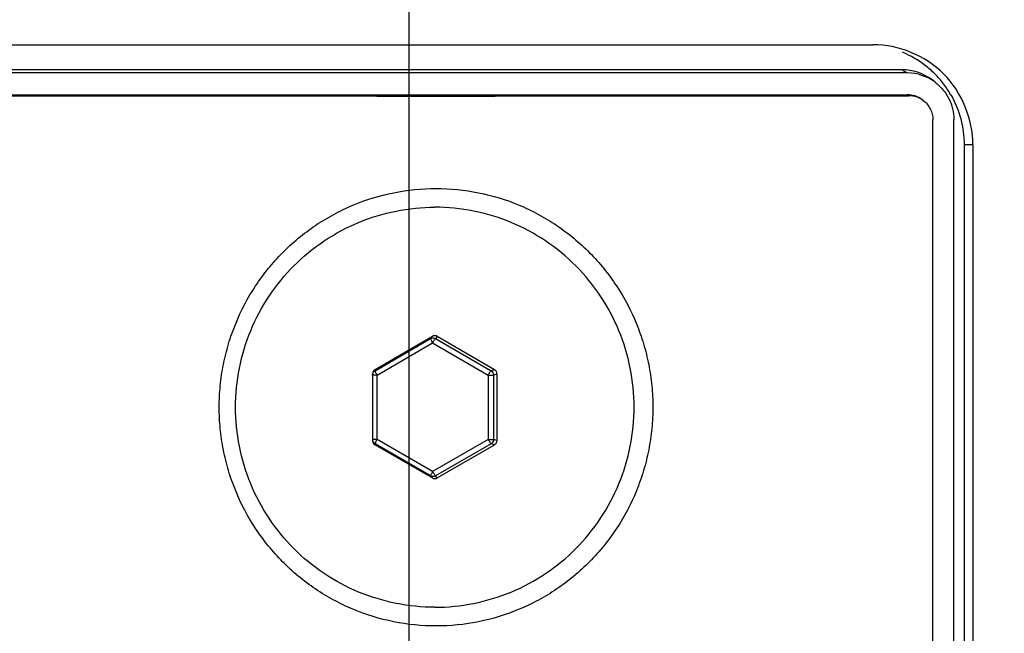
# Paper-space layout '13000479_1' of a CAD drawing. Units: millimetres. Extents: x 0 to 297, y 0 to 210.
# Drawn here: x 93 to 97, y 151 to 153 of the extents above; entities that cross this region are included whole.
import ezdxf

# ---------------------------------------------------------------- set-up
doc = ezdxf.new("R2010")
doc.units = ezdxf.units.MM
doc.header["$LTSCALE"] = 16.335
doc.layers.get('0').update_dxf_attribs({"linetype": 'CONTINUOUS'})
doc.styles.get("Standard").update_dxf_attribs({"font": 'txt', "width": 0.8})
doc.dimstyles.new('DIMSTYLE_7', dxfattribs={"dimtxt": 2, "dimasz": 3, "dimexe": 1, "dimexo": 0.5, "dimgap": 0.5, "dimtad": 1, "dimdec": 0, "dimlfac": 12.5, "dimdsep": 46, "dimtxsty": 'STANDARD', "dimblk": '_FILLED', "dimblk1": '_FILLED', "dimblk2": '_FILLED', "dimcen": 0.09, "dimadec": 0, "dimazin": 0, "dimtp": 0.5, "dimtm": 0.5, "dimtfac": 1, "dimtdec": 0, "dimtofl": 0, "dimtmove": 0, "dimatfit": 3, "dimldrblk": '_FILLED', "dimfxl": 1, "dimtolj": 1, "dimarcsym": 0})

# ---------------------------------------------------------------- blocks, each defined once
blk = doc.blocks.new('_FILLED')
at = {"color": 0, "linetype": 'BYBLOCK'}
blk.add_solid([(0, 0), (-1, 0.25), (-1, -0.25)], dxfattribs=at)
blk = doc.blocks.new('*D9')
at = {"color": 2, "linetype": 'CONTINUOUS'}
for p, q in [((94.6886, 151.2023), (94.6886, 166.594)), ((113.417, 151.2023), (113.417, 166.594)), ((104.0528, 165.594), (71.4806, 165.594)), ((94.6886, 165.594), (104.0528, 165.594)), ((113.417, 165.594), (104.0528, 165.594))]:
    blk.add_line(p, q, dxfattribs=at)
at = {"color": 2, "linetype": 'CONTINUOUS', "xscale": 3, "yscale": 3, "zscale": 3, "rotation": 180}
blk.add_blockref('_FILLED', (94.6886, 165.594), dxfattribs=at)
at = {"color": 2, "linetype": 'CONTINUOUS', "xscale": 3, "yscale": 3, "zscale": 3}
blk.add_blockref('_FILLED', (113.417, 165.594), dxfattribs=at)

psp = doc.layouts.new('13000479_1')

# ---------------------------------------------------------------- linework, layer by layer
at = {"color": 7, "linetype": 'CONTINUOUS'}
for p, q in [((93.383836, 153.382282), (96.173182, 153.382282)), ((96.264835, 153.302282), (93.236403, 153.302282)), ((96.282266, 153.291801), (93.253834, 153.291801)), ((96.371491, 153.262006), (96.360314, 153.270399)), ((93.253834, 153.222282), (96.282266, 153.222282)), ((96.330006, 153.206341), (96.333406, 153.203788)), ((96.364061, 150.274884), (96.364061, 153.142282)), ((96.431216, 150.274884), (96.431216, 153.142282)), ((96.464074, 153.062282), (96.464074, 150.271516)), ((96.491964, 153.062282), (96.491964, 150.271516)), ((94.7629, 152.448621), (94.57954, 152.342354)), ((94.962139, 152.342354), (94.778779, 152.448621)), ((94.5716, 152.32855), (94.5716, 152.116015)), ((94.970078, 152.116015), (94.970078, 152.32855)), ((94.57954, 152.102211), (94.7629, 151.995943)), ((94.778779, 151.995943), (94.962139, 152.102211))]:
    psp.add_line(p, q, dxfattribs=at)
at = {"color": 9, "linetype": 'CONTINUOUS'}
for p, q in [((96.282266, 153.291801), (96.264835, 153.302282)), ((96.287665, 153.219036), (96.282266, 153.222282)), ((96.491964, 153.062282), (96.464074, 153.062282)), ((94.57954, 152.33905), (94.757201, 152.442015)), ((94.586206, 152.325247), (94.763867, 152.428211)), ((94.7629, 152.448621), (94.757201, 152.442015)), ((94.763867, 152.428211), (94.941528, 152.325247)), ((94.778779, 152.448621), (94.773079, 152.442015)), ((94.773079, 152.442015), (94.95074, 152.33905)), ((94.57954, 152.342354), (94.57954, 152.33905)), ((94.962139, 152.342354), (94.95074, 152.33905)), ((94.970078, 152.32855), (94.958679, 152.325247)), ((94.586206, 152.325247), (94.5716, 152.325247)), ((94.586206, 152.119318), (94.586206, 152.325247)), ((94.941528, 152.325247), (94.941528, 152.119318)), ((94.941528, 152.325247), (94.958679, 152.325247)), ((94.958679, 152.325247), (94.958679, 152.119318)), ((94.586206, 152.119318), (94.5716, 152.119318)), ((94.763867, 152.016354), (94.586206, 152.119318)), ((94.941528, 152.119318), (94.763867, 152.016354)), ((94.941528, 152.119318), (94.958679, 152.119318)), ((94.970078, 152.116015), (94.958679, 152.119318)), ((94.57954, 152.102211), (94.57954, 152.105514)), ((94.757201, 152.00255), (94.57954, 152.105514)), ((94.95074, 152.105514), (94.773079, 152.00255)), ((94.962139, 152.102211), (94.95074, 152.105514)), ((94.7629, 151.995943), (94.757201, 152.00255)), ((94.778779, 151.995943), (94.773079, 152.00255))]:
    psp.add_line(p, q, dxfattribs=at)
at = {"color": 7, "linetype": 'CONTINUOUS'}
for centre, radius, start, end in [((96.144497, 153.063068), 0.319401, 52.363259, 67.391613), ((96.144678, 153.063304), 0.319103, 44.901722, 52.363122), ((96.264807, 153.143291), 0.158991, 53.079224, 89.989714), ((96.28224, 153.143225), 0.148576, 53.079224, 89.989714), ((96.14425, 153.063064), 0.319576, 37.423971, 44.878019), ((96.142617, 153.061802), 0.321639, 29.886689, 37.425717), ((96.282252, 153.142787), 0.079496, 53.079248, 89.989695), ((96.28774, 153.143032), 0.076004, 53.070861, 90.056377)]:
    psp.add_arc(centre, radius, start, end, dxfattribs=at)
for centre, major_axis, ratio, start_param, end_param in [((89.197055, 156.572188), (63.999998, -0.293128), 0.05220726, -1.50704298, -1.45953852), ((94.770839, 152.434677), (0, 0.016081), 0.99114985, -0.52140317, 0.52140317), ((94.5876, 152.32848), (0.009639, -0.012829), 0.99543278, 3.02301091, 4.06581726), ((94.954078, 152.32848), (0.009639, 0.012829), 0.99543278, -0.92422461, 0.11858174), ((94.5876, 152.116085), (0.009639, 0.012829), 0.99543278, 2.21736805, 3.26017439), ((94.954078, 152.116085), (0.009639, -0.012829), 0.99543278, -0.11858174, 0.92422461), ((94.770839, 152.009888), (0, 0.016081), 0.99114985, -3.66299583, -2.62018948)]:
    psp.add_ellipse(centre, major_axis=major_axis, ratio=ratio, start_param=start_param, end_param=end_param, dxfattribs=at)
for points, knots in [([(96.491964, 153.062282), (96.491964, 153.143876), (96.42425, 153.313713), (96.254556, 153.382282), (96.173182, 153.382282)], [0, 0, 0, 0, 0.50067397, 1, 1, 1, 1]), ([(96.371491, 153.262006), (96.380702, 153.255089), (96.397585, 153.239038), (96.416654, 153.209822), (96.42853, 153.176994), (96.431216, 153.153825), (96.431216, 153.142282)], [0, 0, 0, 0, 0.24972627, 0.49966807, 0.74978506, 1, 1, 1, 1]), ([(96.333406, 153.203788), (96.338134, 153.200237), (96.3468, 153.191994), (96.356587, 153.176987), (96.362683, 153.16012), (96.364061, 153.148214), (96.364061, 153.142282)], [0, 0, 0, 0, 0.24955072, 0.49945415, 0.7496461, 1, 1, 1, 1]), ([(94.081129, 152.222282), (94.081129, 152.245119), (94.083349, 152.290822), (94.093308, 152.358701), (94.109808, 152.425298), (94.140282, 152.511436), (94.19388, 152.612901), (94.266178, 152.70198), (94.333461, 152.763651), (94.388238, 152.804748), (94.446776, 152.84024), (94.52899, 152.879588), (94.638446, 152.91321), (94.775014, 152.926817), (94.91156, 152.913215), (95.020969, 152.879591), (95.103122, 152.84024), (95.161604, 152.804748), (95.21632, 152.76365), (95.28352, 152.701976), (95.355714, 152.612888), (95.409215, 152.511428), (95.439633, 152.425295), (95.456101, 152.358699), (95.466041, 152.290821), (95.468257, 152.245119), (95.468257, 152.222282)], [0, 0, 0, 0, 0.03132847, 0.06265523, 0.09397856, 0.12529684, 0.18783788, 0.25034224, 0.28161623, 0.31287919, 0.34413115, 0.37537251, 0.43775039, 0.50010023, 0.56243857, 0.62478503, 0.6560057, 0.68723529, 0.71847558, 0.74972785, 0.81219587, 0.87471411, 0.90602615, 0.93734614, 0.96867167, 1, 1, 1, 1]), ([(94.770839, 151.582282), (94.687906, 151.582282), (94.520128, 151.615653), (94.308204, 151.758089), (94.166411, 151.97112), (94.116698, 152.222282), (94.166411, 152.473444), (94.308204, 152.686475), (94.520128, 152.828912), (94.687906, 152.862282), (94.770839, 152.862282)], [0, 0, 0, 0, 0.12477922, 0.24968862, 0.37477991, 0.5, 0.62522009, 0.75031138, 0.87522078, 1, 1, 1, 1]), ([(94.770839, 151.582282), (94.853773, 151.582282), (95.021551, 151.615653), (95.233474, 151.758089), (95.375268, 151.97112), (95.424981, 152.222282), (95.375268, 152.473444), (95.233474, 152.686475), (95.021551, 152.828912), (94.853773, 152.862282), (94.770839, 152.862282)], [0, 0, 0, 0, 0.12477922, 0.24968862, 0.37477991, 0.5, 0.62522009, 0.75031138, 0.87522078, 1, 1, 1, 1]), ([(95.468257, 152.222282), (95.468257, 152.199446), (95.466041, 152.153744), (95.456101, 152.085866), (95.439633, 152.019269), (95.409215, 151.933137), (95.355714, 151.831676), (95.28352, 151.742589), (95.21632, 151.680914), (95.161604, 151.639816), (95.103122, 151.604324), (95.020969, 151.564973), (94.91156, 151.53135), (94.775014, 151.517748), (94.638446, 151.531355), (94.52899, 151.564977), (94.446776, 151.604325), (94.388238, 151.639817), (94.333461, 151.680914), (94.266178, 151.742585), (94.19388, 151.831664), (94.140282, 151.933129), (94.109808, 152.019266), (94.093308, 152.085864), (94.083349, 152.153743), (94.081129, 152.199446), (94.081129, 152.222282)], [0, 0, 0, 0, 0.03132833, 0.06265386, 0.09397385, 0.12528589, 0.18780413, 0.25027215, 0.28152443, 0.31276471, 0.3439943, 0.37521497, 0.43756143, 0.49989977, 0.56224961, 0.62462749, 0.65586885, 0.68712081, 0.71838377, 0.74965776, 0.81216212, 0.87470316, 0.90602144, 0.93734477, 0.96867153, 1, 1, 1, 1])]:
    psp.add_open_spline(points, degree=3, knots=knots, dxfattribs=at)
psp.add_open_spline([(96.421483, 153.222071), (96.448945, 153.174276), (96.464074, 153.117405), (96.464074, 153.062282)], degree=3, dxfattribs=at)
at = {"color": 9, "linetype": 'CONTINUOUS'}
for points, knots in [([(94.763867, 152.428211), (94.762912, 152.429872), (94.761236, 152.432944), (94.758918, 152.437153), (94.757934, 152.439923), (94.756967, 152.441608), (94.757201, 152.442015)], [0, 0, 0, 0, 0.37362052, 0.69062331, 0.90848388, 1, 1, 1, 1]), ([(94.757201, 152.442015), (94.759568, 152.44338), (94.765135, 152.444884), (94.770695, 152.443376), (94.773079, 152.442015)], [0, 0, 0, 0, 0.49890457, 1, 1, 1, 1]), ([(94.763867, 152.428211), (94.764838, 152.429899), (94.766713, 152.433037), (94.769319, 152.437238), (94.771419, 152.440091), (94.772536, 152.4417), (94.773079, 152.442015)], [0, 0, 0, 0, 0.35123599, 0.66068707, 0.88671989, 1, 1, 1, 1]), ([(94.586206, 152.325247), (94.585251, 152.326907), (94.583575, 152.32998), (94.581257, 152.334188), (94.580273, 152.336958), (94.579306, 152.338644), (94.57954, 152.33905)], [0, 0, 0, 0, 0.37362045, 0.69062316, 0.90848381, 1, 1, 1, 1]), ([(94.941528, 152.325247), (94.942499, 152.326935), (94.944374, 152.330073), (94.94698, 152.334274), (94.94908, 152.337127), (94.950197, 152.338736), (94.95074, 152.33905)], [0, 0, 0, 0, 0.35123606, 0.66068722, 0.88671996, 1, 1, 1, 1]), ([(94.95074, 152.33905), (94.953101, 152.337661), (94.957165, 152.333566), (94.958655, 152.327996), (94.958679, 152.325247)], [0, 0, 0, 0, 0.49904529, 1, 1, 1, 1]), ([(94.586206, 152.119318), (94.585251, 152.117657), (94.583575, 152.114585), (94.581257, 152.110376), (94.580273, 152.107607), (94.579306, 152.105921), (94.57954, 152.105514)], [0, 0, 0, 0, 0.37362045, 0.69062316, 0.90848381, 1, 1, 1, 1]), ([(94.941528, 152.119318), (94.942499, 152.11763), (94.944374, 152.114492), (94.94698, 152.110291), (94.94908, 152.107438), (94.950197, 152.105829), (94.95074, 152.105514)], [0, 0, 0, 0, 0.35123599, 0.66068707, 0.88671989, 1, 1, 1, 1]), ([(94.958679, 152.119318), (94.958655, 152.116569), (94.957165, 152.110999), (94.953101, 152.106903), (94.95074, 152.105514)], [0, 0, 0, 0, 0.50095471, 1, 1, 1, 1]), ([(94.763867, 152.016354), (94.762912, 152.014693), (94.761236, 152.01162), (94.758918, 152.007412), (94.757934, 152.004642), (94.756967, 152.002957), (94.757201, 152.00255)], [0, 0, 0, 0, 0.37362045, 0.69062316, 0.90848381, 1, 1, 1, 1]), ([(94.763867, 152.016354), (94.764838, 152.014666), (94.766713, 152.011528), (94.769319, 152.007326), (94.771419, 152.004474), (94.772536, 152.002865), (94.773079, 152.00255)], [0, 0, 0, 0, 0.35123606, 0.66068722, 0.88671996, 1, 1, 1, 1]), ([(94.773079, 152.00255), (94.770695, 152.001189), (94.765135, 151.999681), (94.759568, 152.001185), (94.757201, 152.00255)], [0, 0, 0, 0, 0.50109543, 1, 1, 1, 1])]:
    psp.add_open_spline(points, degree=3, knots=knots, dxfattribs=at)
for points in [[(94.5716, 152.325247), (94.5716, 152.327089), (94.57193, 152.328958), (94.572557, 152.33069)], [(94.572557, 152.33069), (94.573793, 152.334104), (94.576402, 152.337223), (94.57954, 152.33905)], [(94.57954, 152.105514), (94.575423, 152.107912), (94.572264, 152.112739), (94.571709, 152.117471)]]:
    psp.add_open_spline(points, degree=3, dxfattribs=at)

# ---------------------------------------------------------------- dimensions: what is measured, and where the dimension line sits
at = {"color": 2, "linetype": 'CONTINUOUS'}
dim = psp.add_linear_dim(base=(94.688563, 165.594034), p1=(113.417023, 150.702282), p2=(94.688563, 150.702282), angle=180, dimstyle='DIMSTYLE_7', dxfattribs=at)
dim.commit()
dim.dimension.update_dxf_attribs({"geometry": '*D9', "text_midpoint": (71.480553, 165.594034), "dimtype": 160})

doc.saveas('drawing.dxf')
